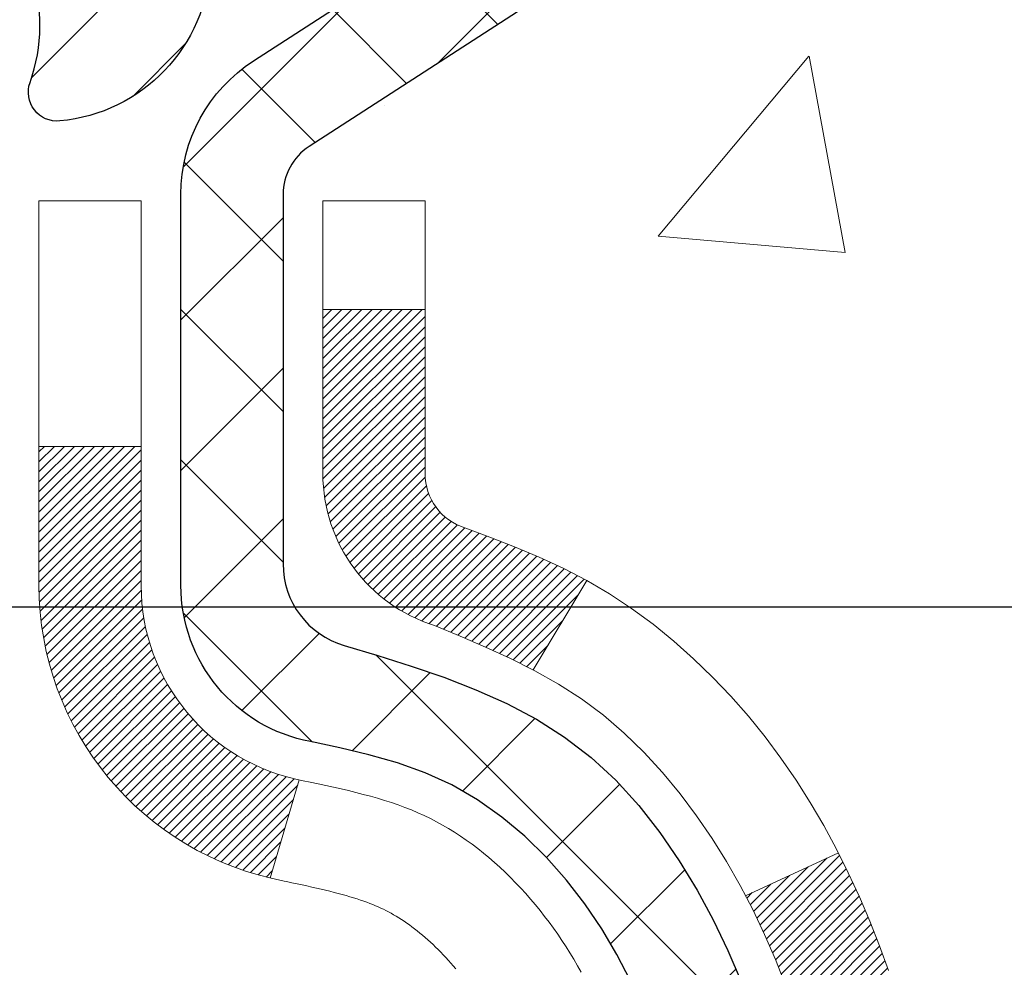
# Model space of a CAD drawing. Extents: x -7 to 3254, y -7 to 1977.
# Drawn here: x 25 to 26, y 20 to 20 of the extents above; entities that cross this region are included whole.
import ezdxf

# ---------------------------------------------------------------- set-up
doc = ezdxf.new("R2010")
doc.units = 0
doc.header["$LTSCALE"] = 5
doc.header["$MEASUREMENT"] = 0
doc.layers.get('DEFPOINTS').update_dxf_attribs({"linetype": 'CONTINUOUS'})
for name, color, linetype, lineweight in [('CONCRETE - H', 130, 'CONTINUOUS', 9), ('DECK COAT - H', 20, 'CONTINUOUS', 20), ('DECK COAT - L', 22, 'CONTINUOUS', 18), ('DIMS', 50, 'CONTINUOUS', 25), ('MIG FOOT - H', 251, 'CONTINUOUS', 20), ('MIG RETAINER - H', 251, 'CONTINUOUS', 20), ('MIG RETAINER - L', 7, 'CONTINUOUS', 30), ('PVC SIDESHEET - H', 170, 'CONTINUOUS', 20), ('PVC SIDESHEET - L', 150, 'CONTINUOUS', 25)]:
    doc.layers.add(name, color=color, linetype=linetype, lineweight=lineweight)
doc.dimstyles.get("Standard").update_dxf_attribs({"dimtxt": 0.18, "dimasz": 0.18, "dimexe": 0.18, "dimexo": 0.0625, "dimgap": 0.09, "dimtad": 0, "dimtih": 1, "dimtoh": 1, "dimdec": 4, "dimzin": 0, "dimdsep": 46, "dimtxsty": 'Standard', "dimcen": 0.09, "dimadec": 0, "dimazin": 0, "dimtfac": 1, "dimtdec": 4, "dimtofl": 0, "dimtmove": 0, "dimatfit": 3, "dimfxl": 1, "dimtolj": 1, "dimtzin": 0, "dimarcsym": 0})

# ---------------------------------------------------------------- blocks, each defined once
blk = doc.blocks.new('*D22')
at = {"layer": 'DEFPOINTS', "color": 0, "transparency": 16777216}
for p in [(28.20492015655988, 21.42898282474607), (24.45492015655873, 16.42898282474573), (37.76307972984947, 16.42898282474573)]:
    blk.add_point(p, dxfattribs=at)
at = {"layer": 'DIMS', "color": 0, "lineweight": -2, "transparency": 16777216}
for p, q in [((28.51492015655988, 21.42898282474607), (38.07307972984947, 21.42898282474607)), ((37.76307972984947, 21.11898282474607), (37.76307972984947, 19.86094294050152)), ((37.76307972984947, 16.73898282474573), (37.76307972984947, 18.41427627383485)), ((24.76492015655873, 16.42898282474573), (38.07307972984947, 16.42898282474573))]:
    blk.add_line(p, q, dxfattribs=at)
at = {"layer": 'DIMS', "color": 0, "transparency": 16777216}
for points in [[(37.7114130631828, 21.11898282474607), (37.81474639651614, 21.11898282474607), (37.76307972984947, 21.42898282474607)], [(37.7114130631828, 16.73898282474573), (37.81474639651614, 16.73898282474573), (37.76307972984947, 16.42898282474573)]]:
    blk.add_solid(points, dxfattribs=at)
at = {"layer": 'DIMS', "color": 0, "transparency": 16777216, "insert": (37.76307972984947, 19.13760960716819), "char_height": 0.31, "attachment_point": 5}
blk.add_mtext('\\A1;5 IN\\P [127.0mm]', dxfattribs=at)
blk = doc.blocks.new('*D25')
at = {"layer": 'DEFPOINTS', "color": 0, "transparency": 16777216}
for p in [(30.45492015655918, 20.9290485098129), (24.45492683747653, 20.00840100396226), (24.45492683747653, 18.92898206666825)]:
    blk.add_point(p, dxfattribs=at)
at = {"layer": 'DIMS', "color": 0, "lineweight": -2, "transparency": 16777216}
for p, q in [((30.45492015655918, 20.6190485098129), (30.45492015655918, 19.69840100396226)), ((24.45492683747653, 19.23898206666825), (24.45492683747653, 20.31840100396226)), ((24.76492683747653, 20.00840100396226), (26.5258860170389, 20.00840100396226)), ((30.14492015655918, 20.00840100396226), (29.6258860170389, 20.00840100396226))]:
    blk.add_line(p, q, dxfattribs=at)
at = {"layer": 'DIMS', "color": 0, "transparency": 16777216}
for points in [[(24.76492683747653, 20.06006767062893), (24.76492683747653, 19.9567343372956), (24.45492683747653, 20.00840100396226)], [(30.14492015655918, 20.06006767062893), (30.14492015655918, 19.9567343372956), (30.45492015655918, 20.00840100396226)]]:
    blk.add_solid(points, dxfattribs=at)
at = {"layer": 'DIMS', "color": 0, "transparency": 16777216, "insert": (28.0758860170389, 20.00840100396226), "char_height": 0.31, "attachment_point": 5}
blk.add_mtext('\\A1;6 IN\\P [152.4mm]', dxfattribs=at)

msp = doc.modelspace()

# ---------------------------------------------------------------- hatches: boundary and pattern name
at = {"layer": 'CONCRETE - H'}
h = msp.add_hatch(dxfattribs=at)
h.set_pattern_fill('AR-CONC', color=256, scale=0.217, style=0)
h.set_pattern_definition([(49.99999999999999, (0, 0), (1.556454596243635, -0.1361721329122314), [0.16275, -1.79025]), (355, (0, 0), (-0.30109039394021, 1.632256930129026), [0.1302, -1.4322]), (100.45144446, (0.12970454777, -0.01134767648), (1.255364197397833, 1.496084780401926), [0.13831621664, -1.52147838304]), (46.18420000000002, (0, 0.434), (2.315913687557312, -0.3591768393209761), [0.244125, -2.685375]), (96.63563549, (0.19299273665, 0.40406852381), (2.028216422113076, 2.113837363680775), [0.20747444214, -2.282218859199999]), (351.1841639899999, (0, 0.434), (2.028216420768858, 2.113837362585878), [0.1953, -2.14830000217]), (21, (0.217, 0.3255), (1.295288303097062, -0.8736829927437852), [0.16275, -1.79025]), (326.0000000000001, (0.217, 0.3255), (0.5279942702698324, 1.573575597751671), [0.1302, -1.4322]), (71.45144474, (0.32494069118, 0.25269308442), (1.823282557504037, 0.6998926015897878), [0.1383162123, -1.52147838304]), (37.50000000000001, (0, 0), (0.02638688603852075, 0.7223796628139459), [0, -1.41484, 0, -1.4539, 0, -1.437625]), (7.499999999999999, (0, 0), (0.5708608962494625, 0.8558734147847217), [0, -0.82894, 0, -1.38229, 0, -0.547925]), (327.5, (-0.48391, 0), (1.158394686494127, -0.04894407166360407), [0, -0.5425, 0, -1.6926, 0, -2.24595]), (317.5, (-0.70091, 0), (1.265513987472978, 0.2172278116611295), [0, -0.70525, 0, -1.12406, 0, -1.59495])])
edge = h.paths.add_edge_path()
edge.add_spline(control_points=[(34.20981237888185, 21.4289828247455), (34.04363630107043, 20.96446885509456), (34.50861299657062, 19.39041011607457), (30.53063331868772, 18.18030124435423), (26.00670356520522, 13.35040158105191), (31.37786973423801, 11.88550375337557), (31.47708771896444, 9.920026730477957), (31.50086229172177, 9.346238521506166)], knot_values=[0, 0, 0, 0, 1.248534606627224, 4.578359077797429, 10.27982194235573, 14.23352260470189, 15.8872854271826, 15.8872854271826, 15.8872854271826, 15.8872854271826], degree=3, periodic=0)
edge.add_line((31.50086229172265, 9.346238521506393), (31.07313260015056, 9.346238521505029))
edge.add_line((31.07313260015056, 9.346238521505029), (31.07313260015056, 9.47222253001803))
edge.add_line((31.07313260015056, 9.47222253001803), (31.07313260015056, 9.54308853001794))
edge.add_line((31.07313260015056, 9.54308853001794), (30.40344890015061, 9.54308853001794))
edge.add_arc((30.40344890015096, 9.582458530019263), 0.03937000000132329, 240.0000000005523, 269.9999999994882, ccw=False)
edge.add_line((30.38376390015063, 9.548363109870934), (30.24800299253278, 9.626744706429577))
edge.add_arc((30.19288499253275, 9.531277530017634), 0.110236000000325, 60.00000000008246, 89.99999999986521)
edge.add_line((30.19288499253301, 9.64151353001796), (29.28492705150396, 9.64151353001796))
edge.add_arc((29.28492705150308, 9.680883530013944), 0.03936999999598356, 239.9999999981379, 270.0000000012823, ccw=False)
edge.add_line((29.26524205150398, 9.646788109871068), (28.58515486534512, 10.03943611268869))
edge.add_arc((28.5251549246174, 9.935513030012658), 0.1200000000009134, 60.0000326787685, 89.99999999983886)
edge.add_line((28.52515492461774, 10.05551303001357), (28.31371354205797, 10.05551303001369))
edge.add_arc((28.31371354205765, 10.09488303001331), 0.03936999999962332, 225.0000000000969, 270.0000000004653, ccw=False)
edge.add_line((28.28587474808265, 10.06704423603821), (28.16940822395011, 10.18351076017086))
edge.add_arc((27.91970624964342, 9.933808785865264), 0.353131918615091, 44.99999999987406, 76.09799910888023)
edge.add_arc((27.63042165656029, 8.790582410653087), 1.532387379158301, 75.8685328242849, 104.1314671757326)
edge.add_arc((27.34113706347725, 9.933808785862652), 0.3531319186176464, 103.9020008911086, 134.9999999999413)
edge.add_line((27.09143508916955, 10.18351076017086), (26.97496856503679, 10.06704423603844))
edge.add_arc((26.94712977106161, 10.09488303001319), 0.03936999999950704, 269.9999999999638, 315.00000000044423, ccw=False)
edge.add_line((26.94712977106158, 10.05551303001369), (26.23459100692324, 10.05551303001369))
edge.add_line((26.23459100692324, 10.05551303001369), (25.23622466857759, 10.05551303001369))
edge.add_arc((25.23622466857755, 10.09488303001366), 0.03936999999997681, 180.0000000000207, 270.0000000000621, ccw=False)
edge.add_line((25.19685466857757, 10.09488303001365), (25.19685466852232, 18.78269515564966))
edge.add_arc((25.23622466852129, 18.78269515565042), 0.03936999999896784, 104.170213914654, 180.0000000011013, ccw=False)
edge.add_line((25.22658675977402, 18.8208672346467), (25.27995861496714, 18.84173044392776))
edge.add_line((25.27995861496714, 18.84173044392776), (25.32481405519417, 18.86485971172112))
edge.add_line((25.32481405519417, 18.86485971172112), (25.37882959860443, 18.90479096964043))
edge.add_line((25.37882959860443, 18.90479096964043), (25.3777946376286, 18.90595690874056))
edge.add_line((25.3777946376286, 18.90595690874056), (25.40953962497994, 18.93653288877647))
edge.add_line((25.40953962497994, 18.93653288877647), (25.44400167821368, 18.97924648839899))
edge.add_line((25.44400167821368, 18.97924648839899), (25.47366482922578, 19.02606563516963))
edge.add_line((25.47366482922578, 19.02606563516963), (25.49829177144659, 19.07540627453852))
edge.add_line((25.49829177144659, 19.07540627453852), (25.51838283852038, 19.12658129955082))
edge.add_line((25.51838283852038, 19.12658129955082), (25.53445867842569, 19.17889720749008))
edge.add_line((25.53445867842569, 19.17889720749008), (25.54723090200915, 19.23217387720649))
edge.add_line((25.54723090200915, 19.23217387720649), (25.55737724943651, 19.28611046972753))
edge.add_line((25.55737724943651, 19.28611046972753), (25.5682464895653, 19.3580426688103))
edge.add_line((25.5682464895653, 19.3580426688103), (25.567836275248, 19.35808553836989))
edge.add_line((25.567836275248, 19.35808553836989), (25.57153020268976, 19.38699351252671))
edge.add_line((25.57153020268976, 19.38699351252671), (25.5780439818206, 19.44147932514772))
edge.add_line((25.5780439818206, 19.44147932514772), (25.57721176540582, 19.44855658108793))
edge.add_arc((22.79062997839348, 19.14713118266508), 2.802837013906318, 6.173697454041994, 7.388025714205149)
edge.add_line((25.57019800144164, 19.50754335195381), (25.56300883720746, 19.5611632393144))
edge.add_line((25.56300883720746, 19.5611632393144), (25.55424558847668, 19.61529654700587))
edge.add_line((25.55424558847668, 19.61529654700587), (25.5432985267997, 19.66905270385939))
edge.add_line((25.5432985267997, 19.66905270385939), (25.52950083008707, 19.72203896456278))
edge.add_line((25.52950083008707, 19.72203896456278), (25.51216909484012, 19.77398629976585))
edge.add_line((25.51216909484012, 19.77398629976585), (25.48480667585912, 19.83830294901179))
edge.add_line((25.48480667585912, 19.83830294901179), (25.48355166045101, 19.83772355803956))
edge.add_line((25.48355166045101, 19.83772355803956), (25.46434434510334, 19.87325435685352))
edge.add_line((25.46434434510334, 19.87325435685352), (25.43299024517947, 19.91895708610627))
edge.add_line((25.43299024517947, 19.91895708610627), (25.39703971668698, 19.95993989023759))
edge.add_line((25.39703971668698, 19.95993989023759), (25.35470854709365, 19.99751426044975))
edge.add_line((25.35470854709365, 19.99751426044975), (25.30965054681343, 20.02743620508488))
edge.add_line((25.30965054681343, 20.02743620508488), (25.30958970891371, 20.02733497350061))
edge.add_line((25.30958970891371, 20.02733497350061), (25.26927095512343, 20.04582522240594))
edge.add_line((25.26927095512343, 20.04582522240594), (25.24178840124546, 20.05656823051493))
edge.add_line((25.24178840124546, 20.05656823051493), (25.22015348042427, 20.0647422538716))
edge.add_arc((25.23622466852244, 20.1006826741964), 0.03937000000012367, 180.0000000000259, 245.90762383549202, ccw=False)
edge.add_line((25.19685466852232, 20.10068267419638), (25.19685466852232, 20.28991772305505))
edge.add_line((25.19685466852232, 20.28991772305505), (25.09842966852267, 20.28991772305505))
edge.add_line((25.09842966852267, 20.28991772305505), (25.09842966852264, 20.2944702791749))
edge.add_arc((25.13779966852265, 20.29447027917511), 0.03937000000000879, 122.9031521393438, 180.0000000002999, ccw=False)
edge.add_line((25.1164130718868, 20.32752493670375), (25.43163101234262, 20.53147316817683))
edge.add_arc((25.25394116852104, 20.73016552160471), 0.2665564328768828, 311.8061494065258, 359.0369293989718)
edge.add_line((25.52045994663362, 20.72568525136455), (25.61024130630679, 20.72568525136455))
edge.add_line((25.61024130630679, 20.72568525136455), (25.80906020394474, 20.72568525136455))
edge.add_arc((25.80906020394474, 20.80442540884485), 0.07874015748029706, 270, 360)
edge.add_line((25.88780036142504, 20.80442540884485), (25.88780036142501, 20.9290485098129))
edge.add_line((25.88780036142501, 20.9290485098129), (30.45492015655918, 20.9290813523466))
edge.add_line((30.45492015655918, 20.9290813523466), (30.45492015655918, 21.4290156672792))
edge.add_line((30.45492015655918, 21.4290156672792), (34.20981237888185, 21.4289828247455))
h.paths.add_polyline_path([(26.9133860170389, 19.51756767062893), (29.34171935037223, 19.51756767062893), (29.34171935037223, 20.4992343372956), (26.9133860170389, 20.4992343372956)], flags=16)
h.paths.add_polyline_path([(27.75784195397419, 14.20495700114043), (34.50255623968848, 14.20495700114043), (34.50255623968848, 15.70329033447376), (27.75784195397419, 15.70329033447376)], flags=24)
h.paths.add_polyline_path([(27.38118436340879, 12.04018422389016), (34.24547007769451, 12.04018422389016), (34.24547007769451, 13.5385175572235), (27.38118436340879, 13.5385175572235)], flags=24)
at = {"layer": 'DECK COAT - H'}
h = msp.add_hatch(dxfattribs=at)
h.set_pattern_fill('ANSI31', color=256, scale=0.03937, style=0)
h.set_pattern_definition([(45, (-159.3312587784245, 120.5349661759616), (-0.003479849246914297, 0.003479849246914297), [])])
h.paths.add_polyline_path([(24.92913866859513, 18.33525271600399), (25.00000466858242, 18.33525271600399), (25.00000466858231, 18.09903271600399), (24.92913866859467, 18.09903271600399)])
h.paths.add_polyline_path([(24.92913866859604, 18.807692716004), (25.00000466858276, 18.807692716004), (25.00000466858265, 18.571472716004), (24.92913866859558, 18.571472716004)])
h.paths.add_polyline_path([(25.25398284773999, 19.18421588941317), (25.25517182267575, 19.18686602626997), (25.25634356801166, 19.18954067487266), (25.25749828247959, 19.1922397264326), (25.25863616481129, 19.19496307216104), (25.25975741373853, 19.19771060326957), (25.26086222799316, 19.20048221096943), (25.26195080630694, 19.20327778647209), (25.26302334741163, 19.20609722098902), (25.2640800500391, 19.20894040573137), (25.26512111292121, 19.21180723191071), (25.2661467347896, 19.21469759073841), (25.26715711437615, 19.21761137342571), (25.26815245041271, 19.22054847118432), (25.26913294163094, 19.22350877522524), (25.2700987867627, 19.22649217675996), (25.27105018453986, 19.22949856699995), (25.27198733369417, 19.23252783715645), (25.27291043295727, 19.23557987844117), (25.27381968106127, 19.23865458206512), (25.27471527673779, 19.24175183924001), (25.27559728069369, 19.24487066008601), (25.27646534362034, 19.2480072517385), (25.27731963200873, 19.25116087785625), (25.27816037258927, 19.25433117530054), (25.27895580426824, 19.25739458758392), (25.3466239787555, 19.23602983239778), (25.34523926920329, 19.2308461957067), (25.34381594302104, 19.22568166618112), (25.34235291126006, 19.22053730514006), (25.34084847601676, 19.21541570216289), (25.33930100756564, 19.21031888844857), (25.33770923765954, 19.20524784448287), (25.33607189805164, 19.20020355075087), (25.33438772049468, 19.19518698773834), (25.3326554367417, 19.1901991359307), (25.33087377854568, 19.18524097581314), (25.32904147765944, 19.18031348787133), (25.32715726583595, 19.17541765259068), (25.32521987482826, 19.17055445045651), (25.32322803638922, 19.16572486195435), (25.3211804822719, 19.16092986756973), (25.31907594422901, 19.15617044778776), (25.31691315401363, 19.15144758309418), (25.31469084337883, 19.14676225397432), (25.31240774407732, 19.14211544091359), (25.31006258786218, 19.13750812439741), (25.30765410648635, 19.13294128491145), (25.30518103170269, 19.1284159029409), (25.30264209526425, 19.12393295897118), (25.30003602892387, 19.11949343348795), (25.29736156443462, 19.11509830697639), (25.29461743354935, 19.11074855992206), (25.291802368021, 19.10644517281037), (25.28891509960252, 19.10218912612697), (25.28595436004687, 19.09798140035696), (25.28291888295976, 19.09382297746549), (25.27980887384243, 19.08971606950183), (25.276626408368, 19.0856645812122), (25.27337325574663, 19.08167221788995), (25.27005118518858, 19.07774268482865), (25.26666196590375, 19.07387968732144), (25.26320736710241, 19.07008693066211), (25.25968915799481, 19.06636812014381), (25.25610910779088, 19.06272696106009), (25.25246898570074, 19.05916715870433), (25.24877056093479, 19.05569241836986), (25.24501560270281, 19.05230644535015), (25.24120588021529, 19.04901294493868), (25.23734329282198, 19.04581534450654), (25.23342979411203, 19.04271660457891), (25.22946718935773, 19.03971979597463), (25.22545728337812, 19.03682799017963), (25.22140188099232, 19.03404425867996), (25.21730278701958, 19.03137167296211), (25.2131666488539, 19.02881592740971), (25.20899745854004, 19.02638100025422), (25.20478857467847, 19.02406492298098), (25.200533267118, 19.02186567808792), (25.19622480570743, 19.01978124807272), (25.19448769259694, 19.01899721004804), (25.1661079324787, 19.08392619510494), (25.16888921986052, 19.08525892184139), (25.17244136031391, 19.08711945425887), (25.17600038193771, 19.08914604377208), (25.17960761191537, 19.09136629911256), (25.18324238834967, 19.09377208719343), (25.18690045076428, 19.09636512667032), (25.19055999073944, 19.0991339344065), (25.19421938556653, 19.10208074859531), (25.19786665559096, 19.10519767596395), (25.2014940161877, 19.10847995511119), (25.20509357016502, 19.11192269797255), (25.20865192103284, 19.11551537579635), (25.21216445395399, 19.11925367251922), (25.21561882256211, 19.12312349827232), (25.21900755337586, 19.12711567810913), (25.22232318415095, 19.13122104831939), (25.22555825287637, 19.13543044472055), (25.22870384128058, 19.13973271057478), (25.23175304777331, 19.14411886727555), (25.23472412707318, 19.14861023498872), (25.23761503662504, 19.15320138759091), (25.24042835126025, 19.15789402188159), (25.24316570880106, 19.1626884181577), (25.24582874706735, 19.16758485667958), (25.24841915258904, 19.17258371167156), (25.2509385544088, 19.17768527330406), (25.25277644447252, 19.1815903730909)])
h.paths.add_polyline_path([(25.2879603118744, 19.5864809252804), (25.28727506034446, 19.58983490432558), (25.28657920849983, 19.59317693285027), (25.28587252961032, 19.59650664771573), (25.2851547969457, 19.59982368578301), (25.28442578377567, 19.60312768391316), (25.2836852633699, 19.60641827896723), (25.28293300899819, 19.60969510780603), (25.28216879393031, 19.6129578072912), (25.28139239143607, 19.61620601428342), (25.28060357478503, 19.61943936564387), (25.27980211724699, 19.62265749823371), (25.27898779209184, 19.62586004891386), (25.27816037258916, 19.6290466545455), (25.27731963200873, 19.63221695198979), (25.27646534362034, 19.63537057810743), (25.27559728069369, 19.63850716975992), (25.27471527673779, 19.64162599060603), (25.27381968106127, 19.64472324778092), (25.27291043295727, 19.64779795140487), (25.27198733369406, 19.65084999268959), (25.27105018453986, 19.65387926284609), (25.2700987867627, 19.65688565308608), (25.26913294163094, 19.6598690546208), (25.26815245041271, 19.66282935866172), (25.26715711437615, 19.66576645642022), (25.2661467347896, 19.66868023910763), (25.26512111292121, 19.67157059793522), (25.2640800500391, 19.67443742411456), (25.26302334741163, 19.6772806088569), (25.26195080630683, 19.68010004337373), (25.26086222799304, 19.68289561887661), (25.25975741373841, 19.68566722657636), (25.25863616481129, 19.68841475768488), (25.2569268016388, 19.6925058545977), (25.25487882016355, 19.69718061678611), (25.31959211268205, 19.72604006538506), (25.32118048227179, 19.72244796227631), (25.32322803638922, 19.71765296789158), (25.32521987482815, 19.71282337938931), (25.32715726583584, 19.70796017725525), (25.32904147765933, 19.70306434197448), (25.33087377854557, 19.69813685403267), (25.3326554367417, 19.69317869391523), (25.33438772049468, 19.68819084210747), (25.33607189805153, 19.68317427909506), (25.33770923765954, 19.67812998536317), (25.33930100756552, 19.67305894139747), (25.34084847601676, 19.66796212768315), (25.34235291126006, 19.66284052470576), (25.34381594302104, 19.65769616366481), (25.34523926920329, 19.65253163413934), (25.3466239787555, 19.64734799744826), (25.34797115507538, 19.64214629993046), (25.34928188156121, 19.63692758792411), (25.35055724161103, 19.63169290776796), (25.35179831862266, 19.62644330580054), (25.35300619599448, 19.62117982836037), (25.35418195712433, 19.61590352178598), (25.35532668541035, 19.61061543241578), (25.35644146425059, 19.60531660658842), (25.357527377043, 19.60000809064229), (25.35858550718584, 19.59469093091627), (25.35961693807693, 19.58936617374854), (25.36062275311454, 19.58403486547775), (25.36160403569662, 19.57869805244229), (25.36256186902122, 19.57335678013294), (25.36349687797522, 19.56801008428272), (25.36440962998827, 19.56265650763112), (25.36530106840851, 19.55729612838229), (25.36617213658408, 19.55192902474005), (25.36702377786324, 19.5465552749082), (25.36785693559423, 19.54117495709045), (25.36867255312532, 19.53578814949094), (25.36947157380453, 19.53039493031372), (25.37025494098023, 19.52499537776214), (25.37102359800045, 19.51958957004047), (25.37177848821355, 19.5141775853524), (25.37252055496768, 19.50875950190186), (25.37325074161109, 19.50333539789301), (25.3739699914918, 19.4979053515292), (25.3746792479582, 19.49246944101458), (25.37537945435852, 19.4870277445533), (25.37579908020203, 19.48372494028513), (25.30490406960476, 19.47945470177694), (25.30461155789183, 19.48173240783433), (25.30414322952575, 19.48534546318376), (25.30367148436633, 19.48894935786313), (25.303196042206, 19.49254419572878), (25.30271662283715, 19.4961300806375), (25.30223294605221, 19.49970711644539), (25.30174473164348, 19.5032754070088), (25.30125169940359, 19.50683505618451), (25.30075356912485, 19.51038616782887), (25.30025006059955, 19.51392884579775), (25.29974089362011, 19.5174631939484), (25.29922578797905, 19.52098931613648), (25.29870446346879, 19.524507316219), (25.29817663988163, 19.52801729805208), (25.29764203700998, 19.53151936549204), (25.29710037464625, 19.5350136223957), (25.29655137258285, 19.53850017261914), (25.29599475061221, 19.54197912001871), (25.29543022852673, 19.54545056845109), (25.29485752611882, 19.5489146217725), (25.2942763631809, 19.55237138383961), (25.29368645950527, 19.55582095850866), (25.29308753488445, 19.55926344963598), (25.29247930911643, 19.56269896106267), (25.29186191134161, 19.56612642586072), (25.29123550036402, 19.56954448211081), (25.29059984945334, 19.57295276667412), (25.28995473187925, 19.57635091641168), (25.28929992091153, 19.57973856818455), (25.2886351898201, 19.58311535885366)])
h.paths.add_polyline_path([(25.43985135389144, 19.76373897478322), (25.4322679434637, 19.78118211506387), (25.42410493782339, 19.79833038197842), (25.41908485291745, 19.80796178297089), (25.48346247649309, 19.83768238533401), (25.49034816540953, 19.82388675083769), (25.49804838111802, 19.80717769969999), (25.50523944450256, 19.79027476791873), (25.51193970872353, 19.77320816872623), (25.51817208448452, 19.75599391118874), (25.52396201459047, 19.73864011275271), (25.52933496899041, 19.72115480626803), (25.53431641763282, 19.7035460245844), (25.53893183046674, 19.68582180055205), (25.54320667744074, 19.66799016702055), (25.54716642850363, 19.65005915684014), (25.550836553604, 19.6320368028604), (25.554242522691, 19.61393113793144), (25.55613173836505, 19.60308659947339), (25.48734547390896, 19.59204206579511), (25.48621420896589, 19.5986409696219), (25.48269622657122, 19.61734834655852), (25.47883596882789, 19.63602122491613), (25.47459992225654, 19.65464824997696), (25.46996173113055, 19.67320045886743), (25.46489604535603, 19.69164641484497), (25.45937751483885, 19.70995468116746), (25.45338078948501, 19.72809382109278), (25.4468805192005, 19.74603239787882)])
h.paths.add_polyline_path([(25.1259886685223, 20.21457211193649), (25.19685466852232, 20.21457211193649), (25.19685466852232, 20.10068267419626, 0.328288350635692), (25.22451546015216, 20.06309422730976), (25.2417884012456, 20.05656823051493), (25.25896499741989, 20.04985385044654), (25.27594890375647, 20.04276270383104), (25.29264377533596, 20.03510640739489), (25.30895326723967, 20.02669657786475), (25.30914003299941, 20.02658673259418), (25.27184718164156, 19.96453307123454), (25.25606251021887, 19.97246041373137), (25.23872374815826, 19.98042779215564), (25.2211422712866, 19.98802342893202), (25.2034394370086, 19.99543319488464, -0.3282898029372711), (25.1259886685223, 20.10068101809532)])
h.paths.add_polyline_path([(24.92913866852248, 20.0231855060598), (24.92913866852248, 20.11958792147823), (25.00000466852251, 20.11958792147823), (25.00000466852262, 20.02318550605958, 0.3551910535763121), (25.10966429436374, 19.88829346498267), (25.08934701241995, 19.82022799070842, -0.3471262797452059)])
at = {"layer": 'MIG FOOT - H'}
h = msp.add_hatch(dxfattribs=at)
h.set_pattern_fill('ANSI31', color=256, scale=1.9685, style=0)
h.set_pattern_definition([(45, (-923.2568548759447, -446.13368390074), (-0.1739924623457148, 0.1739924623457148), [])])
h.paths.add_polyline_path([(24.85692015655914, 20.19181802149592), (24.69292015655915, 20.19181802149581), (24.69292015655984, 19.62931802149581), (24.85692015655937, 19.62931802149581)])
edge = h.paths.add_edge_path()
edge.add_line((24.8569201565596, 19.25431802149581), (24.69292015655961, 19.25431802149581))
edge.add_line((24.69292015655961, 19.25431802149581), (24.69292015655961, 9.95056802149611))
edge.add_arc((25.04725015655973, 9.95056802149611), 0.3543300000001182, 180.0000000000092, 269.9999999999816)
edge.add_line((25.0472501565595, 9.596238021495992), (27.41167012555948, 9.596238021495992))
edge.add_line((27.41167012555948, 9.596238021495992), (27.41167012555914, 9.76023802149598))
edge.add_line((27.41167012555925, 9.76023802149598), (25.04725015655961, 9.76023802149598))
edge.add_arc((25.0472501565595, 9.950568021495997), 0.1903299999999604, 179.9999999999829, 270.0000000000342, ccw=False)
edge.add_line((24.8569201565596, 9.95056802149611), (24.8569201565596, 19.25431802149581))
h.paths.add_polyline_path([(28.38042015655938, 9.760238021496093), (27.84917318755939, 9.76023802149598), (27.84917318755939, 9.596238021495992), (28.38042015655961, 9.596238021495992)])
at = {"layer": 'MIG RETAINER - H'}
h = msp.add_hatch(dxfattribs=at)
h.set_pattern_fill('ANSI31', color=256, scale=0.47, style=0)
h.set_pattern_definition([(45, (-923.2568548759447, -416.8325402071843), (-0.04154252339470966, 0.04154252339470967), [])])
h.paths.add_polyline_path([(24.45492015656114, 18.51981802149601), (24.45492015655978, 19.22093492863007), (24.52921649084183, 19.28551974669028), (24.69292015655961, 19.28551974669028), (24.69292015656006, 18.51981802149601)])
edge = h.paths.add_edge_path()
edge.add_arc((25.23492015655793, 20.96881802149835), 0.07800000000003138, 270.000000000501, 360.0000000000418)
edge.add_line((25.31292015655814, 20.96881802149835), (25.31292015655779, 21.23181802149543))
edge.add_arc((25.33292015655789, 21.23181802149566), 0.02000000000020918, 90.00000000195422, 180.0000000006514, ccw=False)
edge.add_line((25.33292015655721, 21.25181802149575), (25.41992015655708, 21.25181802149757))
edge.add_arc((25.41992015655788, 21.2218180214976), 0.03000000000002956, 2.1719870346714742e-10, 90.0000000013028, ccw=False)
edge.add_line((25.44992015655785, 21.22181802149782), (25.44992015655853, 20.68681802149069))
edge.add_arc((25.29292015655861, 20.68681802149047), 0.1569999999999254, -90.00000000033191, 6.230038707144558e-11, ccw=False)
edge.add_line((25.2929201565577, 20.52981802149054), (25.1266598416004, 20.52981802149145))
edge.add_arc((25.12665984161109, 20.45107833645989), 0.07873968503150763, 90.00000000777618, 177.4144840053407)
edge.add_arc((24.93311738254479, 20.45981802149538), 0.114999999999426, 275.2124696741832, 357.41448399788595, ccw=False)
edge.add_arc((24.94174806787001, 20.36521087974199), 0.02000000000000517, 160.3257550186187, 275.2124696744299, ccw=False)
edge.add_arc((24.81170110143867, 20.41170849393029), 0.1181095275611714, 340.3257550185371, 642.6342225154141)
edge.add_arc((24.841909261599, 20.2769431101591), 0.02000000000040289, -10.621520467928804, 102.63422251394002, ccw=False)
edge.add_arc((24.78392015655905, 20.28781802149706), 0.07899999999997757, 270.0000000008245, 349.3784795304081, ccw=False)
edge.add_line((24.78392015656019, 20.208818021497), (24.70992015655898, 20.20881802149586))
edge.add_arc((24.70992015655921, 20.19181802149592), 0.01699999999999591, 90.00000000076633, 180)
edge.add_line((24.69292015655915, 20.19181802149592), (24.69292015655984, 19.5981162963011))
edge.add_line((24.69292015655984, 19.5981162963011), (24.52921649084183, 19.5981162963011))
edge.add_line((24.52921649084183, 19.5981162963011), (24.45492015655978, 19.66270111436131))
edge.add_line((24.45492015655978, 19.66270111436131), (24.45492015655785, 21.22181802149487))
edge.add_arc((24.48492015655771, 21.2218180214951), 0.02999999999985903, 90.00000000043423, 180.0000000002171, ccw=False)
edge.add_line((24.48492015655748, 21.25181802149507), (24.54992015655765, 21.25181802149575))
edge.add_arc((24.54992015655776, 21.23181802149566), 0.01999999999998181, 0, 90.00000000065143, ccw=False)
edge.add_line((24.56992015655774, 21.23181802149566), (24.56992015655808, 20.96881802149426))
edge.add_arc((24.64792015655817, 20.96881802149426), 0.07799999999997453, 180.0000000000835, 270.0000000004176)
edge.add_line((24.64792015655863, 20.89081802149428), (24.65192015655865, 20.89081802149428))
edge.add_arc((24.6519201565583, 20.96881802149426), 0.07799999999986085, 270.000000000334, 360.0000000001671)
edge.add_line((24.72992015655805, 20.96881802149449), (24.72992015655771, 21.23181802149509))
edge.add_arc((24.74992015655781, 21.23181802149509), 0.01999999999998181, 90.00000000032571, 180, ccw=False)
edge.add_line((24.74992015655758, 21.25181802149507), (24.89136680461391, 21.25181802149598))
edge.add_line((24.89136680461402, 21.25181802149598), (24.89136680461402, 20.92092281527869))
edge.add_line((24.89136680461402, 20.9209228152788), (24.91065236701175, 20.90159220837688))
edge.add_line((24.91065236701175, 20.90159220837688), (24.91065236701175, 20.82444995879166))
edge.add_line((24.91065236701175, 20.82444995879166), (24.96850905420038, 20.78587883399871))
edge.add_line((24.96850905420038, 20.78587883399871), (25.02636574138901, 20.82444995879166))
edge.add_line((25.02636574138901, 20.82444995879166), (25.02636574138901, 20.90159220837688))
edge.add_line((25.02636574138901, 20.90159220837688), (25.04565130378583, 20.9208777707729))
edge.add_line((25.04565130378583, 20.92087777077302), (25.04565130378583, 21.25181802149609))
edge.add_line((25.04565130378583, 21.25181802149598), (25.13292015655784, 21.25181802149621))
edge.add_arc((25.13292015655784, 21.23181802149622), 0.01999999999998181, 0, 90, ccw=False)
edge.add_line((25.15292015655783, 21.23181802149622), (25.15292015655817, 20.96881802149812))
edge.add_arc((25.23092015655826, 20.96881802149835), 0.07800000000008822, 180.000000000167, 270.000000000334)
edge.add_line((25.23092015655871, 20.89081802149826), (25.23492015655873, 20.89081802149826))
at = {"layer": 'PVC SIDESHEET - H'}
h = msp.add_hatch(dxfattribs=at)
h.set_pattern_fill('ANSI37', color=256, scale=0.59055, style=0)
h.set_pattern_definition([(45, (-159.3312587784245, 120.5349661759616), (-0.05219773870371446, 0.05219773870371446), []), (135, (-159.3312587784245, 120.5349661759616), (-0.05219773870371446, -0.05219773870371446), [])])
h.paths.add_polyline_path([(25.02756366852284, 20.22059848285789), (25.02756366852262, 20.29447027917502, -0.2544175294253038), (25.07791719794218, 20.38702332025548), (25.29878706019807, 20.52992767946682, 0.4033078353723514), (25.44992015651238, 20.68681802155709), (25.44992015651238, 20.711667987552, 0.02353096692885778), (25.45079116852131, 20.73016552160539), (25.45079116851983, 21.22819602160507, 0.4142135623729873), (25.42716916851978, 21.251818021605), (25.04724866875623, 21.25181802160398), (25.047248668756, 21.31087313715022), (25.07185477431372, 21.33055802159618), (25.41026160139623, 21.33055802159708, -0.4142135623730915), (25.52049760139644, 21.22032202159755), (25.52049760139781, 20.73016552160539, -0.213440768600962), (25.43163101234259, 20.53147316817683), (25.1164130718868, 20.32752493670375, 0.2544175294251872), (25.09842966852264, 20.29447027917502), (25.09842966852287, 20.22059848285789), (25.09842966852264, 20.03814038189955, 0.3306422189433676), (25.14040037114924, 19.98161056845277), (25.16416064304784, 19.97453895681167), (25.18721824301954, 19.96727879246407), (25.20989402320859, 19.95945898270611), (25.23203169087392, 19.95085044429175), (25.2534749532746, 19.94122409397494), (25.27406751766958, 19.93035084850942), (25.29365309131745, 19.91800162464949), (25.31207541287532, 19.90394742710725), (25.3292204946753, 19.88807768692175), (25.34510015408833, 19.87063426790144), (25.35974950546327, 19.85192429847848), (25.37320366314876, 19.83225490708503), (25.38549806071026, 19.81193114690097), (25.39668374115072, 19.79115659294155), (25.4068340986295, 19.76998951361827), (25.4160235574831, 19.74847498179713), (25.42432146520551, 19.72664340740687), (25.43179490868934, 19.70451867130976), (25.43851096447864, 19.68212462447866), (25.44453670911744, 19.65948511788622), (25.4499392191498, 19.6366240025053), (25.45478557111974, 19.61356512930877), (25.45914284157143, 19.59033234926949), (25.46307810704857, 19.56694951336033), (25.46665844409554, 19.54344047255381), (25.46995092925627, 19.51982907782292), (25.47302263907469, 19.49613918014063), (25.47594065009494, 19.47239463047947), (25.47877203886108, 19.44861927981253, -0.05933499155532457), (25.47875939115139, 19.43465234641496), (25.47594065009494, 19.41098319936634), (25.47302263907469, 19.38723864970518), (25.46995092925627, 19.36354875202289), (25.46665844409554, 19.33993735729211), (25.46307810704857, 19.3164283164856), (25.45914284157143, 19.29304548057632), (25.45478557111974, 19.26981270053705), (25.4499392191498, 19.24675382734051), (25.44453670911744, 19.22389271195959), (25.43851096447864, 19.20125320536715), (25.43179490868934, 19.17885915853606), (25.42432146520551, 19.15673442243894), (25.4160235574831, 19.13490284804891), (25.4068340986295, 19.11338831622754), (25.39668374115072, 19.09222123690427), (25.38549806071026, 19.07144668294484), (25.37320366314876, 19.05112292276078), (25.35974950546316, 19.03145353136745), (25.34510015408833, 19.0127435619446), (25.3292204946753, 18.99530014292429), (25.31207541287532, 18.97943040273856), (25.29365309131745, 18.96537620519632), (25.27406751766958, 18.95302698133639), (25.2534749532746, 18.9421537358711), (25.23203169087392, 18.93252738555418), (25.20989402320859, 18.92391884713982), (25.18721824301954, 18.91609903738174), (25.16416064304784, 18.90883887303414), (25.14087751603475, 18.90190927085075, 0.3329817396557117), (25.09842966852241, 18.84523744794694), (25.02756366853251, 18.84523744794706), (25.02756366852262, 18.86019232378612, -0.3608117966093517), (25.11744628253862, 18.96853306116134), (25.13776409922005, 18.97287905422343), (25.15790748181431, 18.97764151704507), (25.17770199623433, 18.98323691938583), (25.19697320839273, 18.99008173100526), (25.21554818048244, 18.99858465775651), (25.23330447873028, 19.00889234981798), (25.25018115751462, 19.02083240723607), (25.26612099102059, 19.03421312869762), (25.28106675343307, 19.04884281288992), (25.2949612189374, 19.06452975850004), (25.30774716171859, 19.0810822642153), (25.31937849271256, 19.09831909997513), (25.32989443431509, 19.11613924922574), (25.33937365368072, 19.13447878307272), (25.34789503142659, 19.15327397332896), (25.35553744816971, 19.17246109180689), (25.36237978452735, 19.1919764103194), (25.36850092111663, 19.21175620067891), (25.37397973855448, 19.2317367346983), (25.37889511745814, 19.25185428419002), (25.38332534263159, 19.27204635230453), (25.38733500588697, 19.29227874083074), (25.39097501199231, 19.31254553790393), (25.39429567109167, 19.33284206053838), (25.39734729332932, 19.35316362574952), (25.40018018884965, 19.37350555055184), (25.40284466779681, 19.39386315196032), (25.4053910403151, 19.41423174698969), (25.40785766739091, 19.43450842571303, 0.06060086340155051), (25.40786961654865, 19.44877117719113), (25.4053910403151, 19.46914608285613), (25.40284466779681, 19.48951467788561), (25.40018018884965, 19.50987227929397), (25.39734729332932, 19.5302142040963), (25.39429567109167, 19.55053576930743), (25.39097501199231, 19.57083229194211), (25.38733500588697, 19.59109908901507), (25.38332534263159, 19.61133147754128), (25.37889511745814, 19.63152354565602), (25.37397973855448, 19.65164109514774), (25.36850092111663, 19.67162162916691), (25.36237978452735, 19.69140141952664), (25.35553744816971, 19.71091673803903), (25.34789503142659, 19.73010385651708), (25.33937365368072, 19.74889904677332), (25.32989443431509, 19.7672385806203), (25.31937849271256, 19.78505872987068), (25.30774716171859, 19.80229556563052), (25.2949612189374, 19.81884807134577), (25.28106675343307, 19.83453501695601), (25.26612099102059, 19.84916470114842), (25.25018115751462, 19.86254542260997), (25.23330447873028, 19.87448548002783), (25.21554818048244, 19.88479317208942), (25.19697320839273, 19.89329609884055), (25.17770199623433, 19.90014091046021), (25.15790748181431, 19.90573631280097), (25.13776409922005, 19.91049877562261), (25.11744628253862, 19.9148447686847, -0.3608117966100778), (25.02756366852262, 20.0231855060598)])

# ---------------------------------------------------------------- linework, layer by layer
at = {"layer": 'DECK COAT - L'}
for p, q in [((25.1259886685223, 20.21457211193649), (25.19685466852232, 20.21457211193649)), ((24.92913866852248, 20.11958792147823), (25.00000466852251, 20.11958792147823)), ((25.30914319776483, 20.02659199862421), (25.27186072199927, 19.96455560179322)), ((25.10966429436374, 19.88829346498267), (25.08934701241995, 19.82022799070853)), ((25.4834990906559, 19.83769928864456), (25.41916346991528, 19.80799807732899))]:
    msp.add_line(p, q, dxfattribs=at)
for points in [[(25.21816052930038, 19.75726000982024), (25.21646663761672, 19.75925554165713), (25.21475587364844, 19.76122106741116), (25.21302916937182, 19.76315544252736), (25.21128745676245, 19.76505752245112), (25.20953166779648, 19.76692616262756), (25.20776273444974, 19.76876021850205), (25.20598160770274, 19.77055852755109), (25.20419046253622, 19.77231889648476), (25.20239099619656, 19.77403997079944), (25.20058416586963, 19.77572116832437), (25.1987709287412, 19.77736190688802), (25.19695224199737, 19.77896160431953), (25.19512906282401, 19.7805196784476), (25.193302348407, 19.78203554710115), (25.19147305593211, 19.78350862810919), (25.18964214258554, 19.78493833930031), (25.18781059194103, 19.78632409041336), (25.18598001275942, 19.78766516117446), (25.18415193200329, 19.78896100717986), (25.18232769288787, 19.7902111618522), (25.18050863862791, 19.79141515861409), (25.17869639881727, 19.79257238373145), (25.1768954069386, 19.79368089687341), (25.17510519554313, 19.79474152598311), (25.1733237093255, 19.79575594558162), (25.17154889297993, 19.79672583019033), (25.16977987528767, 19.79765240243785), (25.16802043690998, 19.79853520812287), (25.16625284255886, 19.79938219727853), (25.16445482564373, 19.8002030693907), (25.16260411957424, 19.80100752394549), (25.16067855775773, 19.80180507463126), (25.15866454379082, 19.80260039065263), (25.15656168526678, 19.80339301378115), (25.1543706340573, 19.80418224473544), (25.1520920420343, 19.80496738423392), (25.14972656106946, 19.80574773299509), (25.14727521881778, 19.80652247312048), (25.14474106910293, 19.8072905926241), (25.14212502816727, 19.80805247779961), (25.13942755252813, 19.80880871583543), (25.13664909870275, 19.80955989392089), (25.13379012320868, 19.81030659924443), (25.13085108256305, 19.81104941899514), (25.12783243328354, 19.81178894036191), (25.12473463188726, 19.81252575053338), (25.12155760800479, 19.81326086676052), (25.11830112444878, 19.81399662491845), (25.11496704215884, 19.81473483702416), (25.11155732302578, 19.81547726447673), (25.10807392894097, 19.8162256686752), (25.10451882179555, 19.81698181101876), (25.10089396348044, 19.8177474529067), (25.09927361648104, 19.81811196745696, -0.3608117966091343), (24.92913866852248, 20.0231855060598), (24.92913866852248, 20.11958792147823), (24.92913866852248, 20.28991772305505), (25.00000466852251, 20.28991772305505), (25.00000466852251, 20.11958792147823), (25.00000466852262, 20.0231855060598, 0.3608117966091343), (25.11235793604229, 19.88775958434087), (25.11723984063727, 19.88672537049399), (25.12265677729991, 19.88557638232237), (25.12802502103617, 19.88442049367825), (25.13334109101837, 19.88325010969561), (25.13860150641872, 19.88205763550832), (25.14380235326158, 19.88083527730544), (25.14893937747334, 19.87957567995988), (25.15400983040755, 19.87827277543477), (25.15901103936542, 19.87692054631873), (25.16394033164764, 19.87551297520065), (25.1687950345553, 19.87404404466918), (25.17357247538931, 19.87250773731341), (25.17826998145043, 19.87089803572201), (25.18288488003978, 19.86920892248406), (25.18741449845825, 19.86743438018812), (25.19185646029555, 19.86556821441297), (25.19622480570743, 19.86359658177332), (25.200533267118, 19.86151215175812), (25.20478857467847, 19.85931290686506), (25.20899745854004, 19.85699682959182), (25.21316664885379, 19.8545619024361), (25.21730278701958, 19.85200615688393), (25.22140188099232, 19.84933357116586), (25.22545728337801, 19.84654983966641), (25.22946718935773, 19.84365803387129), (25.23342979411203, 19.8406612252669), (25.23734329282186, 19.83756248533939), (25.24120588021518, 19.83436488490736), (25.24501560270281, 19.83107138449589), (25.24877056093467, 19.82768541147618), (25.25246898570074, 19.82421067114171), (25.25610910779076, 19.82065086878595), (25.2596891579947, 19.81700970970212), (25.26320736710241, 19.81329089918393), (25.26666196590375, 19.80949814252449), (25.27005118518846, 19.80563514501739), (25.27337325574663, 19.80170561195598), (25.276626408368, 19.79771324863384), (25.27980887384243, 19.79366176034421), (25.28291888295976, 19.78955485238055), (25.28595436004687, 19.78539642948897), (25.28891509960241, 19.78118870371907), (25.291802368021, 19.77693265703545), (25.29461743354923, 19.77262926992387), (25.29736156443451, 19.76827952286965), (25.30003602892387, 19.76388439635809), (25.30264209526413, 19.75944487087474), (25.30518103170269, 19.75496192690514)], [(25.4468805192005, 19.74603239787882), (25.43985135389144, 19.76373897478322), (25.4322679434637, 19.78118211506387), (25.42410493782339, 19.79833038197842), (25.41533698687627, 19.81515233878497), (25.40593873381104, 19.83161661700854), (25.39588425432751, 19.84769761526491), (25.38514663410879, 19.86337979320012), (25.37369967390399, 19.87864292834206), (25.36152742901587, 19.89339512492177), (25.34862096349073, 19.90749550017301), (25.33497147717949, 19.92080222213747), (25.32057016993295, 19.93317345885646), (25.30540893347748, 19.94446912033402), (25.28952646028407, 19.95466694864444), (25.27303720006265, 19.96393542283556), (25.25606251021887, 19.97246041373137), (25.23872374815826, 19.98042779215564), (25.2211422712866, 19.98802342893202), (25.2034394370086, 19.99543319488464, -0.3282898029372552), (25.1259886685223, 20.10068101809532), (25.1259886685223, 20.28991772305505), (25.19685466852232, 20.28991772305505), (25.19685466852232, 20.10068267419626, 0.3282883506354047), (25.22451546015216, 20.06309422730976), (25.2417884012456, 20.05656823051493), (25.25896499742001, 20.04985385044654), (25.27594890375647, 20.04276270383104), (25.29264377533596, 20.03510640739489), (25.30895326723967, 20.02669657786475), (25.3247921815645, 20.01738100614375), (25.34013271087443, 20.00719372606397), (25.35496546504035, 19.99622853910387), (25.36928106246151, 19.98457927441893), (25.38307011805639, 19.97233970993796), (25.39632139723986, 19.95957640834069), (25.40901877879278, 19.94628402545493), (25.42114890638632, 19.93245594937093), (25.43271169697587, 19.91812458018592), (25.44371015805748, 19.90333140152063), (25.45414729712687, 19.88811789699582), (25.46402612167995, 19.87252555023235), (25.47334963921256, 19.85659584485109), (25.4821209208541, 19.84037022259724), (25.49034816540953, 19.82388675083769), (25.49804838111802, 19.80717769969999), (25.50523944450256, 19.79027476791873), (25.51193970872353, 19.77320816872623), (25.51817208448452, 19.75599391118874)]]:
    msp.add_lwpolyline(points, format="xyb", dxfattribs=at)
at = {"layer": 'MIG RETAINER - L'}
msp.add_lwpolyline([(25.04800031315804, 20.45463031934707, -0.3748896829303737), (24.94356505425449, 20.34529358674126, -0.5479758845004098), (24.9229156283233, 20.37194432022363, 3.888295204768812), (24.83753473933521, 20.29645883599699, -0.5387583055402678), (24.8615665853421, 20.27325669953666, -0.3609021040651776), (24.78392015656019, 20.208818021497), (24.70992015655898, 20.20881802149586, 0.414213562369066), (24.69292015655915, 20.19181802149592), (24.69292015655984, 19.5981162963011), (24.52921649084183, 19.5981162963011), (24.45492015655978, 19.66270111436131), (24.45492015655773, 21.22181802149498, -0.4142135623706347)], format="xyb", dxfattribs=at)
at = {"layer": 'PVC SIDESHEET - L'}
for points in [[(25.33937365368072, 19.74889904677332), (25.32989443431509, 19.7672385806203), (25.31937849271256, 19.78505872987068), (25.30774716171859, 19.80229556563052), (25.2949612189374, 19.81884807134577), (25.28106675343307, 19.83453501695601), (25.26612099102059, 19.84916470114842), (25.25018115751462, 19.86254542260997), (25.23330447873028, 19.87448548002783), (25.21554818048244, 19.88479317208942), (25.19697320839273, 19.89329609884055), (25.17770199623433, 19.90014091046021), (25.15790748181431, 19.90573631280097), (25.13776409922005, 19.91049877562261), (25.11744628253862, 19.9148447686847, -0.3608117966098974), (25.02756366852262, 20.0231855060598), (25.02756366852284, 20.22059848285789), (25.02756366852262, 20.29447027917479, -0.2544175294253872), (25.07791719794207, 20.38702332025548), (25.32386422149298, 20.54615277975472, 0.3114351400790096)], [(25.43163101234259, 20.53147316817683), (25.1164130718868, 20.32752493670375, 0.2544175294253872), (25.09842966852264, 20.29447027917502), (25.09842966852287, 20.22059848285789), (25.09842966852264, 20.03814038189887, 0.3329817396499346), (25.14087751603464, 19.98146855899506), (25.16416064304784, 19.97453895681167), (25.18721824301954, 19.96727879246407), (25.20989402320859, 19.95945898270611), (25.23203169087392, 19.95085044429175), (25.2534749532746, 19.94122409397494), (25.27406751766958, 19.93035084850942), (25.29365309131745, 19.91800162464949), (25.31207541287532, 19.90394742710725), (25.3292204946753, 19.88807768692175), (25.34510015408833, 19.87063426790144), (25.35974950546327, 19.85192429847848), (25.37320366314876, 19.83225490708503), (25.38549806071026, 19.81193114690097), (25.39668374115072, 19.79115659294155), (25.4068340986295, 19.76998951361827), (25.4160235574831, 19.74847498179713)]]:
    msp.add_lwpolyline(points, format="xyb", dxfattribs=at)

# ---------------------------------------------------------------- dimensions: what is measured, and where the dimension line sits
at = {"layer": 'DIMS'}
dim = msp.add_linear_dim(base=(37.76307972984947, 16.42898282474573), p1=(28.20492015655988, 21.42898282474607), p2=(24.45492015655873, 16.42898282474573), angle=90, text='<>\\P[]', dimstyle='Standard', override={"dimtxt": 0.31, "dimasz": 0.31, "dimexe": 0.31, "dimexo": 0.31, "dimgap": 0.31, "dimlunit": 5, "dimpost": ' IN', "dimfrac": 2}, dxfattribs=at)
dim.commit()
dim.dimension.update_dxf_attribs({"geometry": '*D22', "text_midpoint": (37.76307972984947, 19.13760960716819), "dimtype": 160})
dim = msp.add_linear_dim(base=(24.45492683747653, 20.00840100396226), p1=(30.45492015655918, 20.9290485098129), p2=(24.45492683747653, 18.92898206666825), text='<>\\P[]', dimstyle='Standard', override={"dimtxt": 0.31, "dimasz": 0.31, "dimexe": 0.31, "dimexo": 0.31, "dimgap": 0.31, "dimlunit": 5, "dimpost": ' IN', "dimfrac": 2}, dxfattribs=at)
dim.commit()
dim.dimension.update_dxf_attribs({"geometry": '*D25', "text_midpoint": (28.0758860170389, 20.00840100396226), "dimtype": 160})

doc.saveas('drawing.dxf')
